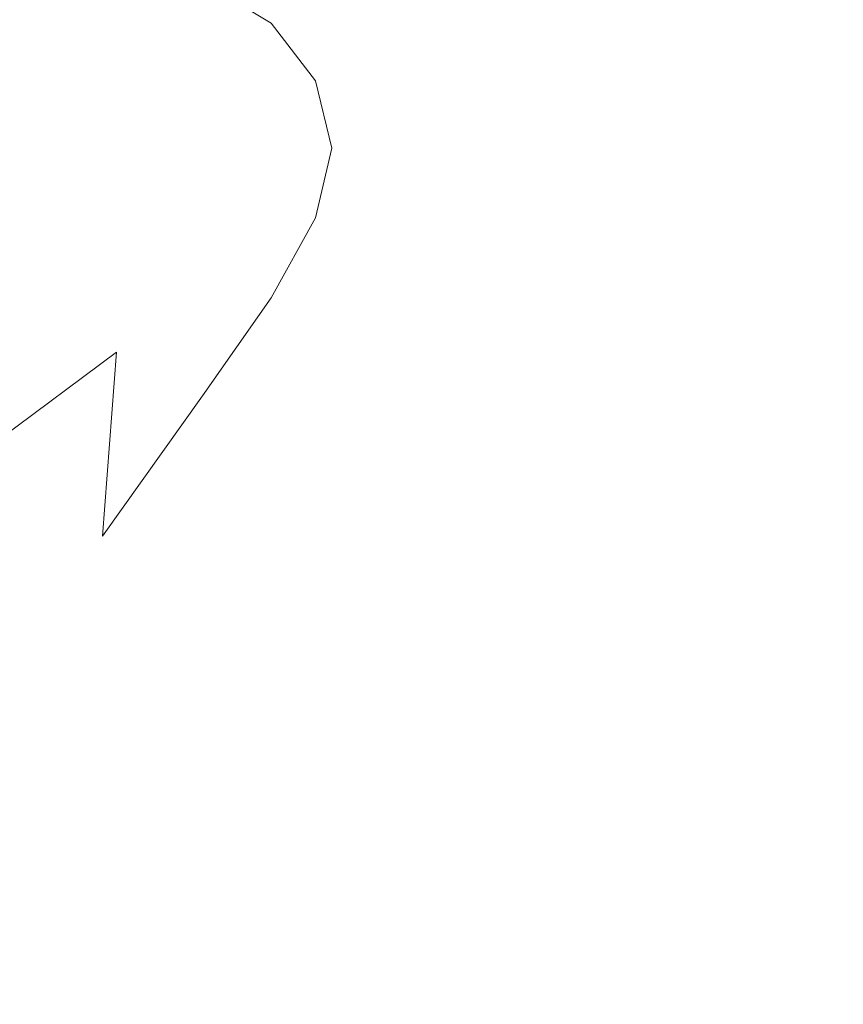
# Model space of a CAD drawing. Extents: x -900 to 900, y -400 to 400.
# Drawn here: x 36 to 43, y 303 to 311 of the extents above; entities that cross this region are included whole.
import ezdxf

# ---------------------------------------------------------------- set-up
doc = ezdxf.new("R2010")
doc.units = 0
doc.header["$LTSCALE"] = 500
doc.header["$MEASUREMENT"] = 0
doc.layers.add('EXC-CERAMIKA', color=7, linetype='Continuous')
doc.layers.add('EXC-CHROM', color=7, linetype='Continuous')

msp = doc.modelspace()

# ---------------------------------------------------------------- linework, layer by layer
at = {"layer": 'EXC-CERAMIKA', "lineweight": 0, "invisible_edges": 15}
for points in [[(34.8849, 312.0007, 151.8102), (34.8849, 307.431, 123.9378), (70.4555, 307.4222, 123.9393), (34.8849, 312.0007, 151.8102)], [(70.4555, 307.4222, 123.9393), (70.5808, 311.9919, 151.8111), (34.8849, 312.0007, 151.8102), (70.4555, 307.4222, 123.9393)], [(34.8849, 307.431, 123.9378), (34.8849, 302.0728, 91.2555), (70.3084, 302.0639, 91.2577), (34.8849, 307.431, 123.9378)], [(70.3084, 302.0639, 91.2577), (70.4555, 307.4222, 123.9393), (34.8849, 307.431, 123.9378), (70.3084, 302.0639, 91.2577)]]:
    msp.add_3dface(points, dxfattribs=at)
at = {"layer": 'EXC-CHROM', "lineweight": 0}
for points, invisible_edges in [([(35.2126, 311.9833, 172.9466), (35.4214, 310.5891, 173.5723), (36.7359, 309.8312, 170.9338), (35.2126, 311.9833, 172.9466)], 15), ([(36.7359, 309.8312, 170.9338), (36.8592, 311.3798, 169.4438), (35.2126, 311.9833, 172.9466), (36.7359, 309.8312, 170.9338)], 15), ([(38.2551, 310.9218, 162.8507), (37.6242, 311.2857, 163.0591), (36.9744, 311.7705, 166.262), (38.2551, 310.9218, 162.8507)], 15), ([(36.9744, 311.7705, 166.262), (37.6855, 311.2641, 165.9558), (38.2551, 310.9218, 162.8507), (36.9744, 311.7705, 166.262)], 15), ([(35.4157, 311.4753, 162.8539), (36.7182, 311.4524, 163.0352), (37.1357, 310.8707, 159.8852), (35.4157, 311.4753, 162.8539)], 15), ([(37.1357, 310.8707, 159.8852), (35.8262, 310.8995, 159.7956), (35.4157, 311.4753, 162.8539), (37.1357, 310.8707, 159.8852)], 15), ([(38.0279, 310.735, 159.8931), (37.1357, 310.8707, 159.8852), (36.7182, 311.4524, 163.0352), (38.0279, 310.735, 159.8931)], 15), ([(36.7182, 311.4524, 163.0352), (37.6242, 311.2857, 163.0591), (38.0279, 310.735, 159.8931), (36.7182, 311.4524, 163.0352)], 15), ([(37.8695, 310.0346, 167.3021), (36.8592, 311.3798, 169.4438), (36.7359, 309.8312, 170.9338), (37.8695, 310.0346, 167.3021)], 15), ([(37.6855, 311.2641, 165.9558), (36.8592, 311.3798, 169.4438), (37.8695, 310.0346, 167.3021), (37.6855, 311.2641, 165.9558)], 15), ([(38.6222, 310.4445, 159.8066), (38.0279, 310.735, 159.8931), (37.6242, 311.2857, 163.0591), (38.6222, 310.4445, 159.8066)], 15), ([(37.6242, 311.2857, 163.0591), (38.2551, 310.9218, 162.8507), (38.6222, 310.4445, 159.8066), (37.6242, 311.2857, 163.0591)], 15), ([(37.8695, 310.0346, 167.3021), (38.2884, 310.4345, 165.0199), (37.6855, 311.2641, 165.9558), (37.8695, 310.0346, 167.3021)], 15), ([(38.2551, 310.9218, 162.8507), (37.6855, 311.2641, 165.9558), (38.2884, 310.4345, 165.0199), (38.2551, 310.9218, 162.8507)], 14), ([(35.8262, 310.8995, 159.7956), (37.1357, 310.8707, 159.8852), (37.2774, 310.2763, 156.7222), (35.8262, 310.8995, 159.7956)], 15), ([(37.2774, 310.2763, 156.7222), (35.9644, 310.3193, 156.714), (35.8262, 310.8995, 159.7956), (37.2774, 310.2763, 156.7222)], 15), ([(38.6222, 310.4445, 159.8066), (38.2551, 310.9218, 162.8507), (38.7322, 310.3073, 162.3353), (38.6222, 310.4445, 159.8066)], 14), ([(38.2884, 310.4345, 165.0199), (38.7322, 310.3073, 162.3353), (38.2551, 310.9218, 162.8507), (38.2884, 310.4345, 165.0199)], 15), ([(38.1682, 310.1471, 156.7465), (37.2774, 310.2763, 156.7222), (37.1357, 310.8707, 159.8852), (38.1682, 310.1471, 156.7465)], 15), ([(37.1357, 310.8707, 159.8852), (38.0279, 310.735, 159.8931), (38.1682, 310.1471, 156.7465), (37.1357, 310.8707, 159.8852)], 15), ([(38.7552, 309.8888, 156.7951), (38.1682, 310.1471, 156.7465), (38.0279, 310.735, 159.8931), (38.7552, 309.8888, 156.7951)], 15), ([(38.0279, 310.735, 159.8931), (38.6222, 310.4445, 159.8066), (38.7552, 309.8888, 156.7951), (38.0279, 310.735, 159.8931)], 15), ([(35.4214, 310.5891, 173.5723), (35.4519, 308.7805, 174.2438), (36.6742, 308.019, 171.8169), (35.4214, 310.5891, 173.5723)], 15), ([(36.6742, 308.019, 171.8169), (36.7359, 309.8312, 170.9338), (35.4214, 310.5891, 173.5723), (36.6742, 308.019, 171.8169)], 15), ([(38.2884, 310.4345, 165.0199), (37.8695, 310.0346, 167.3021), (38.4278, 308.9099, 165.7377), (38.2884, 310.4345, 165.0199)], 15), ([(38.4278, 308.9099, 165.7377), (38.7404, 309.4702, 163.8617), (38.2884, 310.4345, 165.0199), (38.4278, 308.9099, 165.7377)], 15), ([(38.7322, 310.3073, 162.3353), (38.2884, 310.4345, 165.0199), (38.7404, 309.4702, 163.8617), (38.7322, 310.3073, 162.3353)], 15), ([(38.7552, 309.8888, 156.7951), (38.6222, 310.4445, 159.8066), (39.0381, 309.951, 159.613), (38.7552, 309.8888, 156.7951)], 14), ([(38.7322, 310.3073, 162.3353), (39.0381, 309.951, 159.613), (38.6222, 310.4445, 159.8066), (38.7322, 310.3073, 162.3353)], 15), ([(37.1357, 309.6797, 153.5595), (35.8262, 309.7392, 153.6325), (35.9644, 310.3193, 156.714), (37.1357, 309.6797, 153.5595)], 15), ([(35.9644, 310.3193, 156.714), (37.2774, 310.2763, 156.7222), (37.1357, 309.6797, 153.5595), (35.9644, 310.3193, 156.714)], 15), ([(38.0279, 309.5505, 153.6015), (37.1357, 309.6797, 153.5595), (37.2774, 310.2763, 156.7222), (38.0279, 309.5505, 153.6015)], 15), ([(37.2774, 310.2763, 156.7222), (38.1682, 310.1471, 156.7465), (38.0279, 309.5505, 153.6015), (37.2774, 310.2763, 156.7222)], 15), ([(39.0381, 309.951, 159.613), (38.7322, 310.3073, 162.3353), (39.0609, 309.5523, 161.6825), (39.0381, 309.951, 159.613)], 15), ([(38.7404, 309.4702, 163.8617), (39.0609, 309.5523, 161.6825), (38.7322, 310.3073, 162.3353), (38.7404, 309.4702, 163.8617)], 15), ([(38.6222, 309.3113, 153.7877), (38.0279, 309.5505, 153.6015), (38.1682, 310.1471, 156.7465), (38.6222, 309.3113, 153.7877)], 15), ([(38.1682, 310.1471, 156.7465), (38.7552, 309.8888, 156.7951), (38.6222, 309.3113, 153.7877), (38.1682, 310.1471, 156.7465)], 15), ([(36.7359, 309.8312, 170.9338), (37.6385, 308.8095, 168.817), (37.8695, 310.0346, 167.3021), (36.7359, 309.8312, 170.9338)], 15), ([(38.4278, 308.9099, 165.7377), (37.8695, 310.0346, 167.3021), (37.6385, 308.8095, 168.817), (38.4278, 308.9099, 165.7377)], 15), ([(39.0381, 309.951, 159.613), (39.1567, 309.4584, 156.8761), (38.7552, 309.8888, 156.7951), (39.0381, 309.951, 159.613)], 15), ([(39.1567, 309.4584, 156.8761), (39.0381, 309.951, 159.613), (39.3014, 309.3272, 159.3625), (39.1567, 309.4584, 156.8761)], 15), ([(39.0609, 309.5523, 161.6825), (39.3014, 309.3272, 159.3625), (39.0381, 309.951, 159.613), (39.0609, 309.5523, 161.6825)], 15), ([(39.0381, 308.922, 154.1475), (38.6222, 309.3113, 153.7877), (38.7552, 309.8888, 156.7951), (39.0381, 308.922, 154.1475)], 13), ([(38.7552, 309.8888, 156.7951), (39.1567, 309.4584, 156.8761), (39.0381, 308.922, 154.1475), (38.7552, 309.8888, 156.7951)], 15), ([(37.6385, 308.8095, 168.817), (36.7359, 309.8312, 170.9338), (36.6742, 308.019, 171.8169), (37.6385, 308.8095, 168.817)], 15), ([(36.7182, 309.0761, 150.4136), (35.4157, 309.1634, 150.5742), (35.8262, 309.7392, 153.6325), (36.7182, 309.0761, 150.4136)], 15), ([(35.8262, 309.7392, 153.6325), (37.1357, 309.6797, 153.5595), (36.7182, 309.0761, 150.4136), (35.8262, 309.7392, 153.6325)], 15), ([(37.6242, 308.9121, 150.452), (36.7182, 309.0761, 150.4136), (37.1357, 309.6797, 153.5595), (37.6242, 308.9121, 150.452)], 15), ([(37.1357, 309.6797, 153.5595), (38.0279, 309.5505, 153.6015), (37.6242, 308.9121, 150.452), (37.1357, 309.6797, 153.5595)], 15), ([(38.2551, 308.6489, 150.7784), (37.6242, 308.9121, 150.452), (38.0279, 309.5505, 153.6015), (38.2551, 308.6489, 150.7784)], 15), ([(38.0279, 309.5505, 153.6015), (38.6222, 309.3113, 153.7877), (38.2551, 308.6489, 150.7784), (38.0279, 309.5505, 153.6015)], 15), ([(39.0609, 309.5523, 161.6825), (38.7404, 309.4702, 163.8617), (38.9991, 308.5593, 162.8887), (39.0609, 309.5523, 161.6825)], 15), ([(38.9991, 308.5593, 162.8887), (39.2473, 308.7669, 161.0624), (39.0609, 309.5523, 161.6825), (38.9991, 308.5593, 162.8887)], 15), ([(39.3014, 309.3272, 159.3625), (39.0609, 309.5523, 161.6825), (39.2473, 308.7669, 161.0624), (39.3014, 309.3272, 159.3625)], 15), ([(38.7404, 309.4702, 163.8617), (38.4278, 308.9099, 165.7377), (38.7453, 307.9041, 164.5104), (38.7404, 309.4702, 163.8617)], 15), ([(38.7453, 307.9041, 164.5104), (38.9991, 308.5593, 162.8887), (38.7404, 309.4702, 163.8617), (38.7453, 307.9041, 164.5104)], 15), ([(39.3014, 308.4319, 154.6077), (39.0381, 308.922, 154.1475), (39.1567, 309.4584, 156.8761), (39.3014, 308.4319, 154.6077)], 15), ([(39.1567, 309.4584, 156.8761), (39.4015, 308.9139, 156.9787), (39.3014, 308.4319, 154.6077), (39.1567, 309.4584, 156.8761)], 15), ([(39.3014, 309.3272, 159.3625), (39.4015, 308.9139, 156.9787), (39.1567, 309.4584, 156.8761), (39.3014, 309.3272, 159.3625)], 15), ([(38.7322, 308.264, 151.4821), (38.2551, 308.6489, 150.7784), (38.6222, 309.3113, 153.7877), (38.7322, 308.264, 151.4821)], 13), ([(38.6222, 309.3113, 153.7877), (39.0381, 308.922, 154.1475), (38.7322, 308.264, 151.4821), (38.6222, 309.3113, 153.7877)], 15), ([(39.2473, 308.7669, 161.0624), (39.4378, 308.6454, 159.1054), (39.3014, 309.3272, 159.3625), (39.2473, 308.7669, 161.0624)], 15), ([(39.4015, 308.9139, 156.9787), (39.3014, 309.3272, 159.3625), (39.4378, 308.6454, 159.1054), (39.4015, 308.9139, 156.9787)], 15), ([(35.4157, 309.1634, 150.5742), (36.7182, 309.0761, 150.4136), (36.0324, 308.4605, 147.301), (35.4157, 309.1634, 150.5742)], 15), ([(36.9744, 308.199, 147.292), (36.0324, 308.4605, 147.301), (36.7182, 309.0761, 150.4136), (36.9744, 308.199, 147.292)], 15), ([(36.7182, 309.0761, 150.4136), (37.6242, 308.9121, 150.452), (36.9744, 308.199, 147.292), (36.7182, 309.0761, 150.4136)], 15), ([(37.6855, 307.8387, 147.7615), (36.9744, 308.199, 147.292), (37.6242, 308.9121, 150.452), (37.6855, 307.8387, 147.7615)], 15), ([(37.6242, 308.9121, 150.452), (38.2551, 308.6489, 150.7784), (37.6855, 307.8387, 147.7615), (37.6242, 308.9121, 150.452)], 15), ([(37.6385, 308.8095, 168.817), (38.2116, 307.701, 167.1482), (38.4278, 308.9099, 165.7377), (37.6385, 308.8095, 168.817)], 15), ([(38.7453, 307.9041, 164.5104), (38.4278, 308.9099, 165.7377), (38.2116, 307.701, 167.1482), (38.7453, 307.9041, 164.5104)], 15), ([(39.0609, 307.7981, 152.3647), (38.7322, 308.264, 151.4821), (39.0381, 308.922, 154.1475), (39.0609, 307.7981, 152.3647)], 15), ([(39.0381, 308.922, 154.1475), (39.3014, 308.4319, 154.6077), (39.0609, 307.7981, 152.3647), (39.0381, 308.922, 154.1475)], 15), ([(39.4378, 307.8904, 155.0951), (39.3014, 308.4319, 154.6077), (39.4015, 308.9139, 156.9787), (39.4378, 307.8904, 155.0951)], 15), ([(39.4015, 308.9139, 156.9787), (39.5188, 308.3138, 157.0917), (39.4378, 307.8904, 155.0951), (39.4015, 308.9139, 156.9787)], 15), ([(39.4378, 308.6454, 159.1054), (39.5188, 308.3138, 157.0917), (39.4015, 308.9139, 156.9787), (39.4378, 308.6454, 159.1054)], 15), ([(36.6346, 306.0302, 172.4538), (36.6742, 308.019, 171.8169), (35.4519, 308.7805, 174.2438), (36.6346, 306.0302, 172.4538)], 15), ([(35.4519, 308.7805, 174.2438), (35.4544, 306.7511, 174.769), (36.6346, 306.0302, 172.4538), (35.4519, 308.7805, 174.2438)], 15), ([(36.6742, 308.019, 171.8169), (37.5212, 307.0882, 169.8197), (37.6385, 308.8095, 168.817), (36.6742, 308.019, 171.8169)], 15), ([(38.2116, 307.701, 167.1482), (37.6385, 308.8095, 168.817), (37.5212, 307.0882, 169.8197), (38.2116, 307.701, 167.1482)], 15), ([(39.2473, 308.7669, 161.0624), (38.9991, 308.5593, 162.8887), (39.1114, 307.7508, 162.1403), (39.2473, 308.7669, 161.0624)], 15), ([(39.1114, 307.7508, 162.1403), (39.319, 308.0262, 160.5527), (39.2473, 308.7669, 161.0624), (39.1114, 307.7508, 162.1403)], 15), ([(39.4378, 308.6454, 159.1054), (39.2473, 308.7669, 161.0624), (39.319, 308.0262, 160.5527), (39.4378, 308.6454, 159.1054)], 15), ([(38.2884, 307.4062, 148.935), (37.6855, 307.8387, 147.7615), (38.2551, 308.6489, 150.7784), (38.2884, 307.4062, 148.935)], 13), ([(38.2551, 308.6489, 150.7784), (38.7322, 308.264, 151.4821), (38.2884, 307.4062, 148.935), (38.2551, 308.6489, 150.7784)], 15), ([(39.319, 308.0262, 160.5527), (39.4735, 307.9785, 158.8917), (39.4378, 308.6454, 159.1054), (39.319, 308.0262, 160.5527)], 15), ([(39.5188, 308.3138, 157.0917), (39.4378, 308.6454, 159.1054), (39.4735, 307.9785, 158.8917), (39.5188, 308.3138, 157.0917)], 15), ([(38.9991, 308.5593, 162.8887), (38.7453, 307.9041, 164.5104), (38.8882, 307.0445, 163.6079), (38.9991, 308.5593, 162.8887)], 15), ([(38.8882, 307.0445, 163.6079), (39.1114, 307.7508, 162.1403), (38.9991, 308.5593, 162.8887), (38.8882, 307.0445, 163.6079)], 15), ([(36.0324, 308.4605, 147.301), (36.9744, 308.199, 147.292), (36.0132, 307.484, 144.1522), (36.0324, 308.4605, 147.301)], 15), ([(39.2473, 307.2919, 153.228), (39.0609, 307.7981, 152.3647), (39.3014, 308.4319, 154.6077), (39.2473, 307.2919, 153.228)], 15), ([(39.3014, 308.4319, 154.6077), (39.4378, 307.8904, 155.0951), (39.2473, 307.2919, 153.228), (39.3014, 308.4319, 154.6077)], 15), ([(39.4735, 307.3469, 155.5367), (39.4378, 307.8904, 155.0951), (39.5188, 308.3138, 157.0917), (39.4735, 307.3469, 155.5367)], 15), ([(39.5188, 308.3138, 157.0917), (39.5374, 307.7161, 157.2042), (39.4735, 307.3469, 155.5367), (39.5188, 308.3138, 157.0917)], 15), ([(39.4735, 307.9785, 158.8917), (39.5374, 307.7161, 157.2042), (39.5188, 308.3138, 157.0917), (39.4735, 307.9785, 158.8917)], 15), ([(38.7404, 306.929, 150.3646), (38.2884, 307.4062, 148.935), (38.7322, 308.264, 151.4821), (38.7404, 306.929, 150.3646)], 15), ([(38.7322, 308.264, 151.4821), (39.0609, 307.7981, 152.3647), (38.7404, 306.929, 150.3646), (38.7322, 308.264, 151.4821)], 15), ([(36.8592, 306.678, 144.4703), (36.0132, 307.484, 144.1522), (36.9744, 308.199, 147.292), (36.8592, 306.678, 144.4703)], 9), ([(36.9744, 308.199, 147.292), (37.6855, 307.8387, 147.7615), (36.8592, 306.678, 144.4703), (36.9744, 308.199, 147.292)], 15), ([(37.5212, 307.0882, 169.8197), (36.6742, 308.019, 171.8169), (36.6346, 306.0302, 172.4538), (37.5212, 307.0882, 169.8197)], 15), ([(39.319, 308.0262, 160.5527), (39.1114, 307.7508, 162.1403), (39.1247, 307.0935, 161.6557), (39.319, 308.0262, 160.5527)], 15), ([(39.1247, 307.0935, 161.6557), (39.3042, 307.4053, 160.2312), (39.319, 308.0262, 160.5527), (39.1247, 307.0935, 161.6557)], 15), ([(39.4735, 307.9785, 158.8917), (39.319, 308.0262, 160.5527), (39.3042, 307.4053, 160.2312), (39.4735, 307.9785, 158.8917)], 15), ([(39.3042, 307.4053, 160.2312), (39.434, 307.3989, 158.7718), (39.4735, 307.9785, 158.8917), (39.3042, 307.4053, 160.2312)], 15), ([(39.5374, 307.7161, 157.2042), (39.4735, 307.9785, 158.8917), (39.434, 307.3989, 158.7718), (39.5374, 307.7161, 157.2042)], 15), ([(38.2116, 307.701, 167.1482), (38.5381, 306.6823, 165.8535), (38.7453, 307.9041, 164.5104), (38.2116, 307.701, 167.1482)], 15), ([(38.8882, 307.0445, 163.6079), (38.7453, 307.9041, 164.5104), (38.5381, 306.6823, 165.8535), (38.8882, 307.0445, 163.6079)], 15), ([(39.319, 306.7872, 153.9722), (39.2473, 307.2919, 153.228), (39.4378, 307.8904, 155.0951), (39.319, 306.7872, 153.9722)], 15), ([(39.4378, 307.8904, 155.0951), (39.4735, 307.3469, 155.5367), (39.319, 306.7872, 153.9722), (39.4378, 307.8904, 155.0951)], 15), ([(37.8695, 306.2037, 146.9545), (36.8592, 306.678, 144.4703), (37.6855, 307.8387, 147.7615), (37.8695, 306.2037, 146.9545)], 13), ([(37.6855, 307.8387, 147.7615), (38.2884, 307.4062, 148.935), (37.8695, 306.2037, 146.9545), (37.6855, 307.8387, 147.7615)], 15), ([(38.9991, 306.4344, 151.6022), (38.7404, 306.929, 150.3646), (39.0609, 307.7981, 152.3647), (38.9991, 306.4344, 151.6022)], 15), ([(39.1114, 307.7508, 162.1403), (38.8882, 307.0445, 163.6079), (38.923, 306.3587, 163.0179), (39.1114, 307.7508, 162.1403)], 15), ([(38.923, 306.3587, 163.0179), (39.1247, 307.0935, 161.6557), (39.1114, 307.7508, 162.1403), (38.923, 306.3587, 163.0179)], 15), ([(39.0609, 307.7981, 152.3647), (39.2473, 307.2919, 153.228), (38.9991, 306.4344, 151.6022), (39.0609, 307.7981, 152.3647)], 15), ([(37.5212, 307.0882, 169.8197), (38.0624, 306.0826, 168.2207), (38.2116, 307.701, 167.1482), (37.5212, 307.0882, 169.8197)], 15), ([(38.5381, 306.6823, 165.8535), (38.2116, 307.701, 167.1482), (38.0624, 306.0826, 168.2207), (38.5381, 306.6823, 165.8535)], 15), ([(39.5374, 307.7161, 157.2042), (39.4865, 307.1791, 157.3053), (39.434, 306.8506, 155.8592), (39.5374, 307.7161, 157.2042)], 15), ([(39.434, 306.8506, 155.8592), (39.4735, 307.3469, 155.5367), (39.5374, 307.7161, 157.2042), (39.434, 306.8506, 155.8592)], 15), ([(39.434, 307.3989, 158.7718), (39.4865, 307.1791, 157.3053), (39.5374, 307.7161, 157.2042), (39.434, 307.3989, 158.7718)], 15), ([(36.0132, 307.484, 144.1522), (36.8592, 306.678, 144.4703), (35.2126, 305.9663, 140.9877), (36.0132, 307.484, 144.1522)], 15), ([(38.4278, 305.7249, 148.8207), (37.8695, 306.2037, 146.9545), (38.2884, 307.4062, 148.935), (38.4278, 305.7249, 148.8207)], 15), ([(38.2884, 307.4062, 148.935), (38.7404, 306.929, 150.3646), (38.4278, 305.7249, 148.8207), (38.2884, 307.4062, 148.935)], 15), ([(39.0527, 306.47, 161.3988), (39.2027, 306.7792, 160.0942), (39.3042, 307.4053, 160.2312), (39.0527, 306.47, 161.3988)], 15), ([(39.3042, 307.4053, 160.2312), (39.1247, 307.0935, 161.6557), (39.0527, 306.47, 161.3988), (39.3042, 307.4053, 160.2312)], 15), ([(39.434, 307.3989, 158.7718), (39.3042, 307.4053, 160.2312), (39.2027, 306.7792, 160.0942), (39.434, 307.3989, 158.7718)], 15), ([(39.2027, 306.7792, 160.0942), (39.3097, 306.7845, 158.7585), (39.434, 307.3989, 158.7718), (39.2027, 306.7792, 160.0942)], 15), ([(39.4865, 307.1791, 157.3053), (39.434, 307.3989, 158.7718), (39.3097, 306.7845, 158.7585), (39.4865, 307.1791, 157.3053)], 15), ([(39.4735, 307.3469, 155.5367), (39.434, 306.8506, 155.8592), (39.3042, 306.3258, 154.4975), (39.4735, 307.3469, 155.5367)], 15), ([(39.3042, 306.3258, 154.4975), (39.319, 306.7872, 153.9722), (39.4735, 307.3469, 155.5367), (39.3042, 306.3258, 154.4975)], 15), ([(39.1114, 305.9534, 152.5934), (38.9991, 306.4344, 151.6022), (39.2473, 307.2919, 153.228), (39.1114, 305.9534, 152.5934)], 15), ([(39.2473, 307.2919, 153.228), (39.319, 306.7872, 153.9722), (39.1114, 305.9534, 152.5934), (39.2473, 307.2919, 153.228)], 15), ([(39.4865, 307.1791, 157.3053), (39.3524, 306.5859, 157.417), (39.3097, 306.2831, 156.095), (39.4865, 307.1791, 157.3053)], 15), ([(39.3097, 306.2831, 156.095), (39.434, 306.8506, 155.8592), (39.4865, 307.1791, 157.3053), (39.3097, 306.2831, 156.095)], 15), ([(39.3097, 306.7845, 158.7585), (39.3524, 306.5859, 157.417), (39.4865, 307.1791, 157.3053), (39.3097, 306.7845, 158.7585)], 15), ([(36.6346, 306.0302, 172.4538), (37.4441, 305.1996, 170.5651), (37.5212, 307.0882, 169.8197), (36.6346, 306.0302, 172.4538)], 15), ([(38.0624, 306.0826, 168.2207), (37.5212, 307.0882, 169.8197), (37.4441, 305.1996, 170.5651), (38.0624, 306.0826, 168.2207)], 15), ([(38.875, 305.7502, 162.6615), (39.0527, 306.47, 161.3988), (39.1247, 307.0935, 161.6557), (38.875, 305.7502, 162.6615)], 15), ([(39.1247, 307.0935, 161.6557), (38.923, 306.3587, 163.0179), (38.875, 305.7502, 162.6615), (39.1247, 307.0935, 161.6557)], 15), ([(38.5381, 306.6823, 165.8535), (38.6868, 305.799, 164.9087), (38.8882, 307.0445, 163.6079), (38.5381, 306.6823, 165.8535)], 15), ([(38.923, 306.3587, 163.0179), (38.8882, 307.0445, 163.6079), (38.6868, 305.799, 164.9087), (38.923, 306.3587, 163.0179)], 15), ([(38.7453, 305.2343, 150.3298), (38.4278, 305.7249, 148.8207), (38.7404, 306.929, 150.3646), (38.7453, 305.2343, 150.3298)], 15), ([(38.7404, 306.929, 150.3646), (38.9991, 306.4344, 151.6022), (38.7453, 305.2343, 150.3298), (38.7404, 306.929, 150.3646)], 15), ([(39.434, 306.8506, 155.8592), (39.3097, 306.2831, 156.095), (39.2027, 305.7923, 154.8527), (39.434, 306.8506, 155.8592)], 15), ([(39.2027, 305.7923, 154.8527), (39.3042, 306.3258, 154.4975), (39.434, 306.8506, 155.8592), (39.2027, 305.7923, 154.8527)], 15), ([(35.4544, 306.7511, 174.769), (35.4435, 304.6269, 175.2185), (36.6073, 303.9923, 172.9614), (35.4544, 306.7511, 174.769)], 15), ([(36.6073, 303.9923, 172.9614), (36.6346, 306.0302, 172.4538), (35.4544, 306.7511, 174.769), (36.6073, 303.9923, 172.9614)], 15), ([(38.9095, 305.7632, 161.3335), (39.0143, 306.0226, 160.1382), (39.2027, 306.7792, 160.0942), (38.9095, 305.7632, 161.3335)], 15), ([(39.2027, 306.7792, 160.0942), (39.0527, 306.47, 161.3988), (38.9095, 305.7632, 161.3335), (39.2027, 306.7792, 160.0942)], 15), ([(39.3097, 306.7845, 158.7585), (39.2027, 306.7792, 160.0942), (39.0143, 306.0226, 160.1382), (39.3097, 306.7845, 158.7585)], 15), ([(39.0143, 306.0226, 160.1382), (39.0906, 306.0131, 158.8646), (39.3097, 306.7845, 158.7585), (39.0143, 306.0226, 160.1382)], 15), ([(39.3524, 306.5859, 157.417), (39.3097, 306.7845, 158.7585), (39.0906, 306.0131, 158.8646), (39.3524, 306.5859, 157.417)], 15), ([(39.1247, 305.5172, 153.2838), (39.1114, 305.9534, 152.5934), (39.319, 306.7872, 153.9722), (39.1247, 305.5172, 153.2838)], 15), ([(39.319, 306.7872, 153.9722), (39.3042, 306.3258, 154.4975), (39.1247, 305.5172, 153.2838), (39.319, 306.7872, 153.9722)], 15), ([(35.2126, 305.9663, 140.9877), (36.8592, 306.678, 144.4703), (36.7359, 304.6936, 143.6454), (35.2126, 305.9663, 140.9877)], 15), ([(36.7359, 304.6936, 143.6454), (36.8592, 306.678, 144.4703), (37.8695, 306.2037, 146.9545), (36.7359, 304.6936, 143.6454)], 15), ([(38.0624, 306.0826, 168.2207), (38.3671, 305.0963, 166.9886), (38.5381, 306.6823, 165.8535), (38.0624, 306.0826, 168.2207)], 15), ([(38.6868, 305.799, 164.9087), (38.5381, 306.6823, 165.8535), (38.3671, 305.0963, 166.9886), (38.6868, 305.799, 164.9087)], 15), ([(39.0906, 305.5258, 156.2767), (39.3097, 306.2831, 156.095), (39.3524, 306.5859, 157.417), (39.0906, 305.5258, 156.2767)], 15), ([(39.3524, 306.5859, 157.417), (39.1216, 305.8193, 157.5613), (39.0906, 305.5258, 156.2767), (39.3524, 306.5859, 157.417)], 15), ([(39.0906, 306.0131, 158.8646), (39.1216, 305.8193, 157.5613), (39.3524, 306.5859, 157.417), (39.0906, 306.0131, 158.8646)], 15), ([(38.8882, 304.7617, 151.4831), (38.7453, 305.2343, 150.3298), (38.9991, 306.4344, 151.6022), (38.8882, 304.7617, 151.4831)], 15), ([(38.7694, 305.1226, 162.46), (38.9095, 305.7632, 161.3335), (39.0527, 306.47, 161.3988), (38.7694, 305.1226, 162.46)], 15), ([(39.0527, 306.47, 161.3988), (38.875, 305.7502, 162.6615), (38.7694, 305.1226, 162.46), (39.0527, 306.47, 161.3988)], 15), ([(38.9991, 306.4344, 151.6022), (39.1114, 305.9534, 152.5934), (38.8882, 304.7617, 151.4831), (38.9991, 306.4344, 151.6022)], 15), ([(38.6868, 305.799, 164.9087), (38.7268, 305.0963, 164.29), (38.923, 306.3587, 163.0179), (38.6868, 305.799, 164.9087)], 15), ([(38.875, 305.7502, 162.6615), (38.923, 306.3587, 163.0179), (38.7268, 305.0963, 164.29), (38.875, 305.7502, 162.6615)], 15), ([(39.0143, 305.0716, 155.0868), (39.2027, 305.7923, 154.8527), (39.3097, 306.2831, 156.095), (39.0143, 305.0716, 155.0868)], 15), ([(39.3097, 306.2831, 156.095), (39.0906, 305.5258, 156.2767), (39.0143, 305.0716, 155.0868), (39.3097, 306.2831, 156.095)], 15), ([(39.3042, 306.3258, 154.4975), (39.2027, 305.7923, 154.8527), (39.0527, 305.0299, 153.7499), (39.3042, 306.3258, 154.4975)], 15), ([(39.0527, 305.0299, 153.7499), (39.1247, 305.5172, 153.2838), (39.3042, 306.3258, 154.4975), (39.0527, 305.0299, 153.7499)], 15), ([(37.8695, 306.2037, 146.9545), (37.6385, 304.5116, 145.9888), (36.7359, 304.6936, 143.6454), (37.8695, 306.2037, 146.9545)], 15), ([(37.6385, 304.5116, 145.9888), (37.8695, 306.2037, 146.9545), (38.4278, 305.7249, 148.8207), (37.6385, 304.5116, 145.9888)], 15), ([(37.4441, 305.1996, 170.5651), (36.6346, 306.0302, 172.4538), (36.6073, 303.9923, 172.9614), (37.4441, 305.1996, 170.5651)], 15), ([(37.4441, 305.1996, 170.5651), (37.9507, 304.2939, 169.0827), (38.0624, 306.0826, 168.2207), (37.4441, 305.1996, 170.5651)], 15), ([(38.3671, 305.0963, 166.9886), (38.0624, 306.0826, 168.2207), (37.9507, 304.2939, 169.0827), (38.3671, 305.0963, 166.9886)], 15), ([(38.6948, 304.843, 161.5365), (38.7353, 305.0073, 160.3878), (39.0143, 306.0226, 160.1382), (38.6948, 304.843, 161.5365)], 15), ([(39.0143, 306.0226, 160.1382), (38.9095, 305.7632, 161.3335), (38.6948, 304.843, 161.5365), (39.0143, 306.0226, 160.1382)], 15), ([(39.0906, 306.0131, 158.8646), (39.0143, 306.0226, 160.1382), (38.7353, 305.0073, 160.3878), (39.0906, 306.0131, 158.8646)], 15), ([(38.7353, 305.0073, 160.3878), (38.7669, 304.9625, 159.1032), (39.0906, 306.0131, 158.8646), (38.7353, 305.0073, 160.3878)], 15), ([(39.1216, 305.8193, 157.5613), (39.0906, 306.0131, 158.8646), (38.7669, 304.9625, 159.1032), (39.1216, 305.8193, 157.5613)], 15), ([(36.7359, 304.6936, 143.6454), (35.4214, 304.4401, 140.9118), (35.2126, 305.9663, 140.9877), (36.7359, 304.6936, 143.6454)], 15), ([(38.923, 304.3375, 152.2821), (38.8882, 304.7617, 151.4831), (39.1114, 305.9534, 152.5934), (38.923, 304.3375, 152.2821)], 15), ([(39.1114, 305.9534, 152.5934), (39.1247, 305.5172, 153.2838), (38.923, 304.3375, 152.2821), (39.1114, 305.9534, 152.5934)], 15), ([(38.3671, 305.0963, 166.9886), (38.5023, 304.2078, 166.0947), (38.6868, 305.799, 164.9087), (38.3671, 305.0963, 166.9886)], 15), ([(38.7268, 305.0963, 164.29), (38.6868, 305.799, 164.9087), (38.5023, 304.2078, 166.0947), (38.7268, 305.0963, 164.29)], 15), ([(38.6523, 304.565, 162.3439), (38.6948, 304.843, 161.5365), (38.9095, 305.7632, 161.3335), (38.6523, 304.565, 162.3439)], 15), ([(38.9095, 305.7632, 161.3335), (38.7694, 305.1226, 162.46), (38.6523, 304.565, 162.3439), (38.9095, 305.7632, 161.3335)], 15), ([(38.7669, 304.4604, 156.4365), (39.0906, 305.5258, 156.2767), (39.1216, 305.8193, 157.5613), (38.7669, 304.4604, 156.4365)], 15), ([(39.1216, 305.8193, 157.5613), (38.7806, 304.7623, 157.7603), (38.7669, 304.4604, 156.4365), (39.1216, 305.8193, 157.5613)], 15), ([(38.7669, 304.9625, 159.1032), (38.7806, 304.7623, 157.7603), (39.1216, 305.8193, 157.5613), (38.7669, 304.9625, 159.1032)], 15), ([(38.9095, 304.3953, 154.0678), (39.0527, 305.0299, 153.7499), (39.2027, 305.7923, 154.8527), (38.9095, 304.3953, 154.0678)], 15), ([(39.2027, 305.7923, 154.8527), (39.0143, 305.0716, 155.0868), (38.9095, 304.3953, 154.0678), (39.2027, 305.7923, 154.8527)], 15), ([(38.4278, 305.7249, 148.8207), (38.2116, 304.0858, 147.9464), (37.6385, 304.5116, 145.9888), (38.4278, 305.7249, 148.8207)], 15), ([(38.2116, 304.0858, 147.9464), (38.4278, 305.7249, 148.8207), (38.7453, 305.2343, 150.3298), (38.2116, 304.0858, 147.9464)], 15), ([(38.7268, 305.0963, 164.29), (38.6848, 304.5132, 163.8714), (38.875, 305.7502, 162.6615), (38.7268, 305.0963, 164.29)], 15), ([(38.7694, 305.1226, 162.46), (38.875, 305.7502, 162.6615), (38.6848, 304.5132, 163.8714), (38.7694, 305.1226, 162.46)], 15), ([(38.7353, 304.0351, 155.2236), (39.0143, 305.0716, 155.0868), (39.0906, 305.5258, 156.2767), (38.7353, 304.0351, 155.2236)], 15), ([(39.0906, 305.5258, 156.2767), (38.7669, 304.4604, 156.4365), (38.7353, 304.0351, 155.2236), (39.0906, 305.5258, 156.2767)], 15), ([(39.1247, 305.5172, 153.2838), (39.0527, 305.0299, 153.7499), (38.875, 303.9002, 152.8353), (39.1247, 305.5172, 153.2838)], 15), ([(38.875, 303.9002, 152.8353), (38.923, 304.3375, 152.2821), (39.1247, 305.5172, 153.2838), (38.875, 303.9002, 152.8353)], 15), ([(36.6073, 303.9923, 172.9614), (37.3895, 303.3056, 171.1696), (37.4441, 305.1996, 170.5651), (36.6073, 303.9923, 172.9614)], 15), ([(37.9507, 304.2939, 169.0827), (37.4441, 305.1996, 170.5651), (37.3895, 303.3056, 171.1696), (37.9507, 304.2939, 169.0827)], 15), ([(38.7453, 305.2343, 150.3298), (38.5381, 303.6078, 149.5229), (38.2116, 304.0858, 147.9464), (38.7453, 305.2343, 150.3298)], 15), ([(38.5381, 303.6078, 149.5229), (38.7453, 305.2343, 150.3298), (38.8882, 304.7617, 151.4831), (38.5381, 303.6078, 149.5229)], 15), ([(38.6523, 304.565, 162.3439), (38.7694, 305.1226, 162.46), (38.5871, 303.9884, 163.5275), (38.6523, 304.565, 162.3439)], 15), ([(38.6848, 304.5132, 163.8714), (38.5871, 303.9884, 163.5275), (38.7694, 305.1226, 162.46), (38.6848, 304.5132, 163.8714)], 15), ([(37.9507, 304.2939, 169.0827), (38.222, 303.3477, 167.9865), (38.3671, 305.0963, 166.9886), (37.9507, 304.2939, 169.0827)], 15), ([(38.5023, 304.2078, 166.0947), (38.3671, 305.0963, 166.9886), (38.222, 303.3477, 167.9865), (38.5023, 304.2078, 166.0947)], 15), ([(38.5023, 304.2078, 166.0947), (38.5351, 303.4957, 165.51), (38.7268, 305.0963, 164.29), (38.5023, 304.2078, 166.0947)], 15), ([(38.6848, 304.5132, 163.8714), (38.7268, 305.0963, 164.29), (38.5351, 303.4957, 165.51), (38.6848, 304.5132, 163.8714)], 15), ([(38.6948, 303.4642, 154.2132), (38.9095, 304.3953, 154.0678), (39.0143, 305.0716, 155.0868), (38.6948, 303.4642, 154.2132)], 15), ([(39.0143, 305.0716, 155.0868), (38.7353, 304.0351, 155.2236), (38.6948, 303.4642, 154.2132), (39.0143, 305.0716, 155.0868)], 15), ([(38.7694, 303.3889, 153.2513), (38.875, 303.9002, 152.8353), (39.0527, 305.0299, 153.7499), (38.7694, 303.3889, 153.2513)], 15), ([(39.0527, 305.0299, 153.7499), (38.9095, 304.3953, 154.0678), (38.7694, 303.3889, 153.2513), (39.0527, 305.0299, 153.7499)], 15), ([(38.7669, 304.9625, 159.1032), (38.329, 303.5107, 159.487), (38.3159, 303.298, 158.036), (38.7669, 304.9625, 159.1032)], 15), ([(38.3159, 303.298, 158.036), (38.7806, 304.7623, 157.7603), (38.7669, 304.9625, 159.1032), (38.3159, 303.298, 158.036)], 15), ([(38.7353, 305.0073, 160.3878), (38.3619, 303.6048, 160.8676), (38.329, 303.5107, 159.487), (38.7353, 305.0073, 160.3878)], 15), ([(38.329, 303.5107, 159.487), (38.7669, 304.9625, 159.1032), (38.7353, 305.0073, 160.3878), (38.329, 303.5107, 159.487)], 15), ([(38.3619, 303.6048, 160.8676), (38.7353, 305.0073, 160.3878), (38.6948, 304.843, 161.5365), (38.3619, 303.6048, 160.8676)], 15), ([(38.6948, 304.843, 161.5365), (38.4084, 303.5789, 162.085), (38.3619, 303.6048, 160.8676), (38.6948, 304.843, 161.5365)], 15), ([(38.4084, 303.5789, 162.085), (38.6948, 304.843, 161.5365), (38.6523, 304.565, 162.3439), (38.4084, 303.5789, 162.085)], 15), ([(38.7669, 304.4604, 156.4365), (38.7806, 304.7623, 157.7603), (38.3159, 303.298, 158.036), (38.7669, 304.4604, 156.4365)], 15), ([(38.8882, 304.7617, 151.4831), (38.6868, 303.1285, 150.7242), (38.5381, 303.6078, 149.5229), (38.8882, 304.7617, 151.4831)], 15), ([(38.6868, 303.1285, 150.7242), (38.8882, 304.7617, 151.4831), (38.923, 304.3375, 152.2821), (38.6868, 303.1285, 150.7242)], 15), ([(35.4214, 304.4401, 140.9118), (36.7359, 304.6936, 143.6454), (36.6742, 302.6843, 143.4818), (35.4214, 304.4401, 140.9118)], 15), ([(36.6073, 303.9923, 172.9614), (35.4435, 304.6269, 175.2185), (35.4336, 302.5339, 175.6631), (36.6073, 303.9923, 172.9614)], 15), ([(36.6742, 302.6843, 143.4818), (36.7359, 304.6936, 143.6454), (37.6385, 304.5116, 145.9888), (36.6742, 302.6843, 143.4818)], 15), ([(38.6523, 304.565, 162.3439), (38.4796, 303.6383, 163.0136), (38.4084, 303.5789, 162.085), (38.6523, 304.565, 162.3439)], 15), ([(38.5871, 303.9884, 163.5275), (38.4796, 303.6383, 163.0136), (38.6523, 304.565, 162.3439), (38.5871, 303.9884, 163.5275)], 15), ([(37.6385, 304.5116, 145.9888), (37.5212, 302.5435, 145.6807), (36.6742, 302.6843, 143.4818), (37.6385, 304.5116, 145.9888)], 15), ([(37.5212, 302.5435, 145.6807), (37.6385, 304.5116, 145.9888), (38.2116, 304.0858, 147.9464), (37.5212, 302.5435, 145.6807)], 15), ([(38.3159, 303.298, 158.036), (38.329, 302.9684, 156.6069), (38.7669, 304.4604, 156.4365), (38.3159, 303.298, 158.036)], 15), ([(38.7353, 304.0351, 155.2236), (38.7669, 304.4604, 156.4365), (38.329, 302.9684, 156.6069), (38.7353, 304.0351, 155.2236)], 15), ([(38.5351, 303.4957, 165.51), (38.4856, 302.9318, 165.0715), (38.6848, 304.5132, 163.8714), (38.5351, 303.4957, 165.51)], 15), ([(38.5871, 303.9884, 163.5275), (38.6848, 304.5132, 163.8714), (38.4856, 302.9318, 165.0715), (38.5871, 303.9884, 163.5275)], 15), ([(36.6742, 302.6843, 143.4818), (35.4519, 302.5112, 140.9441), (35.4214, 304.4401, 140.9118), (36.6742, 302.6843, 143.4818)], 15), ([(38.6523, 302.9117, 153.5623), (38.7694, 303.3889, 153.2513), (38.9095, 304.3953, 154.0678), (38.6523, 302.9117, 153.5623)], 15), ([(38.9095, 304.3953, 154.0678), (38.6948, 303.4642, 154.2132), (38.6523, 302.9117, 153.5623), (38.9095, 304.3953, 154.0678)], 15), ([(38.923, 304.3375, 152.2821), (38.7268, 302.6989, 151.5562), (38.6868, 303.1285, 150.7242), (38.923, 304.3375, 152.2821)], 15), ([(38.7268, 302.6989, 151.5562), (38.923, 304.3375, 152.2821), (38.875, 303.9002, 152.8353), (38.7268, 302.6989, 151.5562)], 15), ([(37.3895, 303.3056, 171.1696), (37.8609, 302.5326, 169.8271), (37.9507, 304.2939, 169.0827), (37.3895, 303.3056, 171.1696)], 15), ([(38.222, 303.3477, 167.9865), (37.9507, 304.2939, 169.0827), (37.8609, 302.5326, 169.8271), (38.222, 303.3477, 167.9865)], 15), ([(38.222, 303.3477, 167.9865), (38.3301, 302.4641, 167.2173), (38.5023, 304.2078, 166.0947), (38.222, 303.3477, 167.9865)], 15), ([(38.5351, 303.4957, 165.51), (38.5023, 304.2078, 166.0947), (38.3301, 302.4641, 167.2173), (38.5351, 303.4957, 165.51)], 15), ([(38.2116, 304.0858, 147.9464), (38.0624, 302.1882, 147.5359), (37.5212, 302.5435, 145.6807), (38.2116, 304.0858, 147.9464)], 15), ([(38.0624, 302.1882, 147.5359), (38.2116, 304.0858, 147.9464), (38.5381, 303.6078, 149.5229), (38.0624, 302.1882, 147.5359)], 15), ([(35.4336, 302.5339, 175.6631), (36.5826, 302.0327, 173.4567), (36.6073, 303.9923, 172.9614), (35.4336, 302.5339, 175.6631)], 15), ([(36.6073, 303.9923, 172.9614), (36.5826, 302.0327, 173.4567), (37.3401, 301.5681, 171.7494), (36.6073, 303.9923, 172.9614)], 15), ([(37.3401, 301.5681, 171.7494), (37.3895, 303.3056, 171.1696), (36.6073, 303.9923, 172.9614), (37.3401, 301.5681, 171.7494)], 15), ([(38.329, 302.9684, 156.6069), (38.3619, 302.5541, 155.2867), (38.7353, 304.0351, 155.2236), (38.329, 302.9684, 156.6069)], 15), ([(38.6948, 303.4642, 154.2132), (38.7353, 304.0351, 155.2236), (38.3619, 302.5541, 155.2867), (38.6948, 303.4642, 154.2132)], 15), ([(38.4796, 303.6383, 163.0136), (38.5871, 303.9884, 163.5275), (38.3741, 302.4879, 164.6161), (38.4796, 303.6383, 163.0136)], 15), ([(38.4856, 302.9318, 165.0715), (38.3741, 302.4879, 164.6161), (38.5871, 303.9884, 163.5275), (38.4856, 302.9318, 165.0715)], 15), ([(38.6848, 302.3079, 152.1582), (38.875, 303.9002, 152.8353), (38.7694, 303.3889, 153.2513), (38.6848, 302.3079, 152.1582)], 15), ([(38.875, 303.9002, 152.8353), (38.6848, 302.3079, 152.1582), (38.7268, 302.6989, 151.5562), (38.875, 303.9002, 152.8353)], 15), ([(38.3619, 303.6048, 160.8676), (37.917, 301.9244, 161.5231), (37.8052, 301.7801, 159.9831), (38.3619, 303.6048, 160.8676)], 15), ([(37.8052, 301.7801, 159.9831), (38.329, 303.5107, 159.487), (38.3619, 303.6048, 160.8676), (37.8052, 301.7801, 159.9831)], 15), ([(37.917, 301.9244, 161.5231), (38.3619, 303.6048, 160.8676), (38.4084, 303.5789, 162.085), (37.917, 301.9244, 161.5231)], 15), ([(38.4084, 303.5789, 162.085), (38.0652, 302.0251, 162.8827), (37.917, 301.9244, 161.5231), (38.4084, 303.5789, 162.085)], 15), ([(38.5381, 303.6078, 149.5229), (38.3671, 301.7175, 149.0423), (38.0624, 302.1882, 147.5359), (38.5381, 303.6078, 149.5229)], 15), ([(38.4796, 303.6383, 163.0136), (38.2256, 302.1803, 163.9508), (38.0652, 302.0251, 162.8827), (38.4796, 303.6383, 163.0136)], 15), ([(38.0652, 302.0251, 162.8827), (38.4084, 303.5789, 162.085), (38.4796, 303.6383, 163.0136), (38.0652, 302.0251, 162.8827)], 15), ([(38.3741, 302.4879, 164.6161), (38.2256, 302.1803, 163.9508), (38.4796, 303.6383, 163.0136), (38.3741, 302.4879, 164.6161)], 15), ([(38.3671, 301.7175, 149.0423), (38.5381, 303.6078, 149.5229), (38.6868, 303.1285, 150.7242), (38.3671, 301.7175, 149.0423)], 15), ([(38.329, 303.5107, 159.487), (37.8052, 301.7801, 159.9831), (37.7584, 301.546, 158.3658), (38.329, 303.5107, 159.487)], 15), ([(37.7584, 301.546, 158.3658), (38.3159, 303.298, 158.036), (38.329, 303.5107, 159.487), (37.7584, 301.546, 158.3658)], 15), ([(38.3301, 302.4641, 167.2173), (38.3465, 301.7462, 166.716), (38.5351, 303.4957, 165.51), (38.3301, 302.4641, 167.2173)], 15), ([(38.4856, 302.9318, 165.0715), (38.5351, 303.4957, 165.51), (38.3465, 301.7462, 166.716), (38.4856, 302.9318, 165.0715)], 15), ([(38.3619, 302.5541, 155.2867), (38.4084, 302.0872, 154.162), (38.6948, 303.4642, 154.2132), (38.3619, 302.5541, 155.2867)], 15), ([(38.6523, 302.9117, 153.5623), (38.6948, 303.4642, 154.2132), (38.4084, 302.0872, 154.162), (38.6523, 302.9117, 153.5623)], 15), ([(37.8609, 302.5326, 169.8271), (38.0924, 301.6389, 168.9177), (38.222, 303.3477, 167.9865), (37.8609, 302.5326, 169.8271)], 15), ([(38.3301, 302.4641, 167.2173), (38.222, 303.3477, 167.9865), (38.0924, 301.6389, 168.9177), (38.3301, 302.4641, 167.2173)], 15), ([(38.5871, 301.9442, 152.6694), (38.7694, 303.3889, 153.2513), (38.6523, 302.9117, 153.5623), (38.5871, 301.9442, 152.6694)], 15), ([(38.7694, 303.3889, 153.2513), (38.5871, 301.9442, 152.6694), (38.6848, 302.3079, 152.1582), (38.7694, 303.3889, 153.2513)], 15), ([(37.3895, 303.3056, 171.1696), (37.3401, 301.5681, 171.7494), (37.778, 300.996, 170.5464), (37.3895, 303.3056, 171.1696)], 15), ([(37.778, 300.996, 170.5464), (37.8609, 302.5326, 169.8271), (37.3895, 303.3056, 171.1696), (37.778, 300.996, 170.5464)], 15), ([(38.329, 302.9684, 156.6069), (38.3159, 303.298, 158.036), (37.7584, 301.546, 158.3658), (38.329, 302.9684, 156.6069)], 15), ([(38.6868, 303.1285, 150.7242), (38.5023, 301.2149, 150.1982), (38.3671, 301.7175, 149.0423), (38.6868, 303.1285, 150.7242)], 15), ([(38.5023, 301.2149, 150.1982), (38.6868, 303.1285, 150.7242), (38.7268, 302.6989, 151.5562), (38.5023, 301.2149, 150.1982)], 15), ([(37.7584, 301.546, 158.3658), (37.8052, 301.1759, 156.7742), (38.329, 302.9684, 156.6069), (37.7584, 301.546, 158.3658)], 15), ([(38.3619, 302.5541, 155.2867), (38.329, 302.9684, 156.6069), (37.8052, 301.1759, 156.7742), (38.3619, 302.5541, 155.2867)], 15), ([(38.3465, 301.7462, 166.716), (38.2807, 301.1791, 166.3048), (38.4856, 302.9318, 165.0715), (38.3465, 301.7462, 166.716)], 15), ([(38.3741, 302.4879, 164.6161), (38.4856, 302.9318, 165.0715), (38.2807, 301.1791, 166.3048), (38.3741, 302.4879, 164.6161)], 15), ([(38.4084, 302.0872, 154.162), (38.4796, 301.8049, 153.2754), (38.6523, 302.9117, 153.5623), (38.4084, 302.0872, 154.162)], 15), ([(38.6523, 302.9117, 153.5623), (38.4796, 301.8049, 153.2754), (38.5871, 301.9442, 152.6694), (38.6523, 302.9117, 153.5623)], 15)]:
    msp.add_3dface(points, dxfattribs=dict(at, invisible_edges=invisible_edges))

doc.saveas('drawing.dxf')
